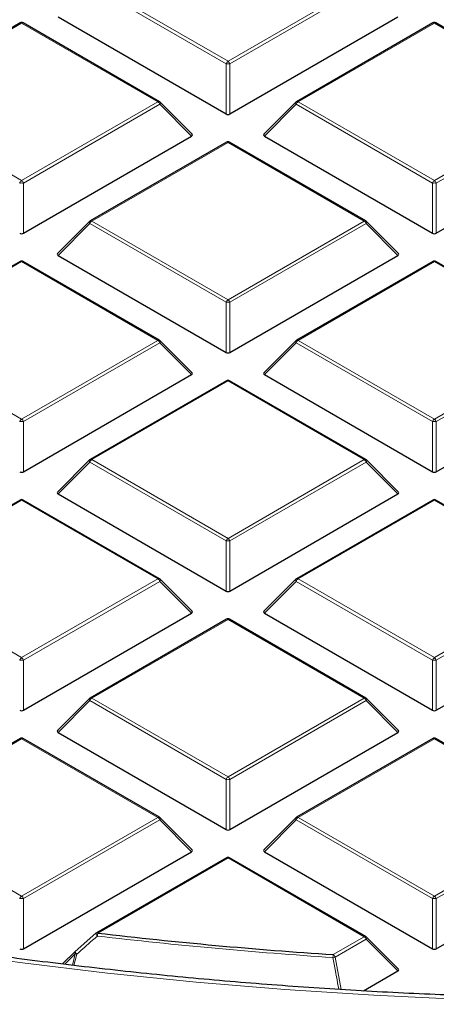
# Model space of a CAD drawing. Units: millimetres. Extents: x 0 to 420, y 0 to 297.
# Drawn here: x 290 to 300, y 158 to 182 of the extents above; entities that cross this region are included whole.
import ezdxf

# ---------------------------------------------------------------- set-up
doc = ezdxf.new("R2010")
doc.units = ezdxf.units.MM

msp = doc.modelspace()

# ---------------------------------------------------------------- linework, layer by layer
at = {"color": 8, "linetype": 'Continuous', "lineweight": 18}
for p, q in [((295.2843, 180.846), (291.9235, 182.7861)), ((291.9725, 182.8471), (295.3333, 180.9069)), ((295.3333, 180.9069), (298.6941, 182.8471)), ((298.7431, 182.7861), (295.3823, 180.846)), ((290.2421, 181.8482), (286.8813, 179.908)), ((293.6029, 179.908), (290.2421, 181.8482)), ((300.4245, 181.8482), (297.0636, 179.908)), ((303.7853, 179.908), (300.4245, 181.8482)), ((295.2843, 179.6096), (295.2843, 180.846)), ((295.3823, 180.846), (295.3823, 179.6096)), ((286.8813, 179.908), (290.2421, 177.9678)), ((290.2421, 177.9678), (293.6029, 179.908)), ((293.6519, 179.847), (290.2911, 177.9069)), ((294.4358, 179.0632), (293.6519, 179.847)), ((297.0146, 179.847), (296.2308, 179.0632)), ((300.3755, 177.9069), (297.0146, 179.847)), ((297.0636, 179.908), (300.4245, 177.9678)), ((300.4245, 177.9678), (303.7853, 179.908)), ((303.8343, 179.847), (300.4734, 177.9069)), ((295.3333, 178.9091), (291.9725, 176.9689)), ((298.6941, 176.9689), (295.3333, 178.9091)), ((290.2911, 177.9069), (290.2911, 176.6705)), ((300.3755, 176.6705), (300.3755, 177.9069)), ((300.4734, 177.9069), (300.4734, 176.6705)), ((291.9235, 176.908), (291.1396, 176.1241)), ((295.2843, 174.9678), (291.9235, 176.908)), ((291.9725, 176.9689), (295.3333, 175.0288)), ((295.3333, 175.0288), (298.6941, 176.9689)), ((298.7431, 176.908), (295.3823, 174.9678)), ((299.5269, 176.1241), (298.7431, 176.908)), ((290.2421, 175.97), (286.8813, 174.0299)), ((293.6029, 174.0299), (290.2421, 175.97)), ((300.4245, 175.97), (297.0636, 174.0299)), ((303.7853, 174.0299), (300.4245, 175.97)), ((295.2843, 173.7314), (295.2843, 174.9678)), ((295.3823, 174.9678), (295.3823, 173.7314)), ((286.8813, 174.0299), (290.2421, 172.0897)), ((290.2421, 172.0897), (293.6029, 174.0299)), ((297.0636, 174.0299), (300.4245, 172.0897)), ((300.4245, 172.0897), (303.7853, 174.0299)), ((293.6519, 173.9689), (290.2911, 172.0287)), ((294.4358, 173.185), (293.6519, 173.9689)), ((297.0146, 173.9689), (296.2308, 173.185)), ((300.3755, 172.0287), (297.0146, 173.9689)), ((303.8343, 173.9689), (300.4734, 172.0287)), ((295.3333, 173.0309), (291.9725, 171.0908)), ((298.6941, 171.0908), (295.3333, 173.0309)), ((290.2911, 172.0287), (290.2911, 170.7924)), ((300.3755, 170.7924), (300.3755, 172.0287)), ((300.4734, 172.0287), (300.4734, 170.7924)), ((291.9725, 171.0908), (295.3333, 169.1506)), ((295.3333, 169.1506), (298.6941, 171.0908)), ((291.9235, 171.0298), (291.1396, 170.246)), ((295.2843, 169.0897), (291.9235, 171.0298)), ((298.7431, 171.0298), (295.3823, 169.0897)), ((299.5269, 170.246), (298.7431, 171.0298)), ((290.2421, 170.0919), (286.8813, 168.1517)), ((293.6029, 168.1517), (290.2421, 170.0919)), ((300.4245, 170.0919), (297.0636, 168.1517)), ((303.7853, 168.1517), (300.4245, 170.0919)), ((295.2843, 167.8533), (295.2843, 169.0897)), ((295.3823, 169.0897), (295.3823, 167.8533)), ((286.8813, 168.1517), (290.2421, 166.2116)), ((290.2421, 166.2116), (293.6029, 168.1517)), ((297.0636, 168.1517), (300.4245, 166.2116)), ((300.4245, 166.2116), (303.7853, 168.1517)), ((293.6519, 168.0908), (290.2911, 166.1506)), ((294.4358, 167.3069), (293.6519, 168.0908)), ((297.0146, 168.0908), (296.2308, 167.3069)), ((300.3755, 166.1506), (297.0146, 168.0908)), ((303.8343, 168.0908), (300.4734, 166.1506)), ((295.3333, 167.1528), (291.9725, 165.2126)), ((298.6941, 165.2126), (295.3333, 167.1528)), ((290.2911, 166.1506), (290.2911, 164.9142)), ((300.3755, 164.9142), (300.3755, 166.1506)), ((300.4734, 166.1506), (300.4734, 164.9142)), ((291.9235, 165.1517), (291.1396, 164.3678)), ((295.2843, 163.2115), (291.9235, 165.1517)), ((291.9725, 165.2126), (295.3333, 163.2725)), ((295.3333, 163.2725), (298.6941, 165.2126)), ((298.7431, 165.1517), (295.3823, 163.2115)), ((299.5269, 164.3678), (298.7431, 165.1517)), ((290.2421, 164.2137), (286.8813, 162.2736)), ((293.6029, 162.2736), (290.2421, 164.2137)), ((300.4245, 164.2137), (297.0636, 162.2736)), ((303.7853, 162.2736), (300.4245, 164.2137)), ((295.2843, 161.9752), (295.2843, 163.2115)), ((295.3823, 163.2115), (295.3823, 161.9752)), ((286.8813, 162.2736), (290.2421, 160.3334)), ((290.2421, 160.3334), (293.6029, 162.2736)), ((293.6519, 162.2126), (290.2911, 160.2725)), ((294.4358, 161.4288), (293.6519, 162.2126)), ((297.0146, 162.2126), (296.2308, 161.4288)), ((300.3755, 160.2725), (297.0146, 162.2126)), ((297.0636, 162.2736), (300.4245, 160.3334)), ((300.4245, 160.3334), (303.7853, 162.2736)), ((303.8343, 162.2126), (300.4734, 160.2725)), ((295.3333, 161.2747), (292.1252, 159.4227)), ((298.6941, 159.3345), (295.3333, 161.2747)), ((290.2911, 160.2725), (290.2911, 159.0361)), ((300.3755, 159.0361), (300.3755, 160.2725)), ((300.4734, 160.2725), (300.4734, 159.0361)), ((297.9311, 158.894), (298.6941, 159.3345)), ((298.7431, 159.2736), (297.9801, 158.8331)), ((299.5269, 158.4897), (298.7431, 159.2736)), ((291.5661, 158.9162), (291.3054, 158.6555)), ((291.4934, 158.6321), (291.5661, 158.9162)), ((297.9801, 158.8331), (298.1262, 158.0296))]:
    msp.add_line(p, q, dxfattribs=at)
at = {"color": 7, "linetype": 'Continuous', "lineweight": 25}
for p, q in [((291.1396, 182.0022), (295.2843, 179.6096)), ((295.3823, 179.6096), (299.5269, 182.0022)), ((290.2021, 181.8521), (286.8413, 179.912)), ((293.6429, 179.912), (290.2821, 181.8521)), ((300.3845, 181.8521), (297.0236, 179.912)), ((303.8253, 179.912), (300.4644, 181.8521)), ((294.4484, 179.1103), (293.6595, 179.8992)), ((297.0071, 179.8992), (296.2182, 179.1103)), ((290.2911, 176.6705), (294.4358, 179.0632)), ((295.2933, 178.913), (291.9325, 176.9729)), ((298.7341, 176.9729), (295.3733, 178.913)), ((296.2308, 179.0632), (300.3755, 176.6705)), ((300.4734, 176.6705), (304.6181, 179.0632)), ((291.9159, 176.9602), (291.127, 176.1712)), ((299.5396, 176.1712), (298.7507, 176.9602)), ((290.2021, 175.974), (286.8413, 174.0338)), ((293.6429, 174.0338), (290.2821, 175.974)), ((291.1396, 176.1241), (295.2843, 173.7314)), ((295.3823, 173.7314), (299.5269, 176.1241)), ((300.3845, 175.974), (297.0236, 174.0338)), ((303.8253, 174.0338), (300.4644, 175.974)), ((294.4484, 173.2322), (293.6595, 174.0211)), ((297.0071, 174.0211), (296.2182, 173.2322)), ((290.2911, 170.7924), (294.4358, 173.185)), ((295.2933, 173.0349), (291.9325, 171.0947)), ((298.7341, 171.0947), (295.3733, 173.0349)), ((296.2308, 173.185), (300.3755, 170.7924)), ((300.4734, 170.7924), (304.6181, 173.185)), ((291.9159, 171.082), (291.127, 170.2931)), ((299.5396, 170.2931), (298.7507, 171.082)), ((290.2021, 170.0958), (286.8413, 168.1557)), ((293.6429, 168.1557), (290.2821, 170.0958)), ((291.1396, 170.246), (295.2843, 167.8533)), ((295.3823, 167.8533), (299.5269, 170.246)), ((300.3845, 170.0958), (297.0236, 168.1557)), ((303.8253, 168.1557), (300.4644, 170.0958)), ((294.4484, 167.354), (293.6595, 168.143)), ((297.0071, 168.143), (296.2182, 167.354)), ((290.2911, 164.9142), (294.4358, 167.3069)), ((296.2308, 167.3069), (300.3755, 164.9142)), ((300.4734, 164.9142), (304.6181, 167.3069)), ((295.2933, 167.1568), (291.9325, 165.2166)), ((298.7341, 165.2166), (295.3733, 167.1568)), ((291.9159, 165.2039), (291.127, 164.415)), ((299.5396, 164.415), (298.7507, 165.2039)), ((291.1396, 164.3678), (295.2843, 161.9752)), ((295.3823, 161.9752), (299.5269, 164.3678)), ((290.2021, 164.2177), (286.8413, 162.2775)), ((293.6429, 162.2775), (290.2821, 164.2177)), ((300.3845, 164.2177), (297.0236, 162.2775)), ((303.8253, 162.2775), (300.4644, 164.2177)), ((294.4484, 161.4759), (293.6595, 162.2648)), ((297.0071, 162.2648), (296.2182, 161.4759)), ((290.2911, 159.0361), (294.4358, 161.4288)), ((296.2308, 161.4288), (300.3755, 159.0361)), ((300.4734, 159.0361), (304.6181, 161.4288)), ((295.2933, 161.2786), (292.0852, 159.4266)), ((298.7341, 159.3385), (295.3733, 161.2786)), ((291.5661, 158.9727), (292.0762, 159.4183)), ((299.5396, 158.5368), (298.7507, 159.3258)), ((291.5585, 158.9683), (291.2523, 158.6621)), ((298.6789, 158.0001), (299.5269, 158.4897))]:
    msp.add_line(p, q, dxfattribs=at)
at = {"color": 8, "linetype": 'Continuous', "lineweight": 18, "flags": 128}
for points in [[(293.6595, 179.8992), (293.6616, 179.8967), (293.6641, 179.891), (293.6649, 179.884), (293.6641, 179.8758), (293.6616, 179.8668), (293.6575, 179.8571), (293.6519, 179.847)], [(297.0146, 179.847), (297.0091, 179.8571), (297.005, 179.8668), (297.0025, 179.8758), (297.0017, 179.884), (297.0025, 179.891), (297.005, 179.8967), (297.0071, 179.8992)], [(291.9235, 176.908), (291.9179, 176.9181), (291.9138, 176.9277), (291.9113, 176.9368), (291.9105, 176.9449), (291.9113, 176.9519), (291.9138, 176.9576), (291.9159, 176.9602)], [(298.7507, 176.9602), (298.7527, 176.9576), (298.7552, 176.9519), (298.7561, 176.9449), (298.7552, 176.9368), (298.7527, 176.9277), (298.7487, 176.9181), (298.7431, 176.908)], [(293.6595, 174.0211), (293.6616, 174.0186), (293.6641, 174.0129), (293.6649, 174.0058), (293.6641, 173.9977), (293.6616, 173.9887), (293.6575, 173.979), (293.6519, 173.9689)], [(297.0146, 173.9689), (297.0091, 173.979), (297.005, 173.9887), (297.0025, 173.9977), (297.0017, 174.0058), (297.0025, 174.0129), (297.005, 174.0186), (297.0071, 174.0211)], [(291.9235, 171.0298), (291.9179, 171.0399), (291.9138, 171.0496), (291.9113, 171.0586), (291.9105, 171.0668), (291.9113, 171.0738), (291.9138, 171.0795), (291.9159, 171.082)], [(298.7507, 171.082), (298.7527, 171.0795), (298.7552, 171.0738), (298.7561, 171.0668), (298.7552, 171.0586), (298.7527, 171.0496), (298.7487, 171.0399), (298.7431, 171.0298)], [(293.6595, 168.143), (293.6616, 168.1404), (293.6641, 168.1347), (293.6649, 168.1277), (293.6641, 168.1196), (293.6616, 168.1105), (293.6575, 168.1009), (293.6519, 168.0908)], [(297.0146, 168.0908), (297.0091, 168.1009), (297.005, 168.1105), (297.0025, 168.1196), (297.0017, 168.1277), (297.0025, 168.1347), (297.005, 168.1404), (297.0071, 168.143)], [(291.9235, 165.1517), (291.9179, 165.1618), (291.9138, 165.1715), (291.9113, 165.1805), (291.9105, 165.1886), (291.9113, 165.1957), (291.9138, 165.2014), (291.9159, 165.2039)], [(298.7507, 165.2039), (298.7527, 165.2014), (298.7552, 165.1957), (298.7561, 165.1886), (298.7552, 165.1805), (298.7527, 165.1715), (298.7487, 165.1618), (298.7431, 165.1517)], [(293.6595, 162.2648), (293.6616, 162.2623), (293.6641, 162.2566), (293.6649, 162.2496), (293.6641, 162.2414), (293.6616, 162.2324), (293.6575, 162.2227), (293.6519, 162.2126)], [(297.0146, 162.2126), (297.0091, 162.2227), (297.005, 162.2324), (297.0025, 162.2414), (297.0017, 162.2496), (297.0025, 162.2566), (297.005, 162.2623), (297.0071, 162.2648)], [(298.7507, 159.3258), (298.7527, 159.3232), (298.7552, 159.3175), (298.7561, 159.3105), (298.7552, 159.3024), (298.7527, 159.2933), (298.7487, 159.2836), (298.7431, 159.2736)], [(288.0455, 158.9965), (290.1969, 158.6953), (292.3637, 158.4337), (294.5439, 158.2121), (296.7352, 158.0307), (298.9354, 157.8896), (301.1423, 157.7889), (303.3536, 157.7289), (305.567, 157.7095), (307.7805, 157.7308), (309.9916, 157.7927), (312.1982, 157.8952), (314.398, 158.0382), (316.5889, 158.2215), (318.7685, 158.445), (320.9347, 158.7084)], [(291.5661, 158.9162), (291.5605, 158.9262), (291.5564, 158.9359), (291.5539, 158.945), (291.5531, 158.9531), (291.5539, 158.9601), (291.5564, 158.9658), (291.5585, 158.9683)], [(291.6008, 158.9053), (291.59, 158.9185), (291.5804, 158.9313), (291.5723, 158.9433), (291.5663, 158.9538), (291.5625, 158.9623), (291.5612, 158.9685), (291.5624, 158.972)], [(291.6008, 158.9053), (291.5615, 158.7515), (291.5298, 158.6275)]]:
    msp.add_lwpolyline(points, dxfattribs=at)
at = {"color": 7, "linetype": 'Continuous', "lineweight": 25, "flags": 128}
msp.add_lwpolyline([(291.5624, 158.972), (291.5624, 158.972), (291.5661, 158.9727)], dxfattribs=at)
at = {"color": 7, "linetype": 'Continuous', "lineweight": 25}
for centre, radius, start, end in [((290.2421, 181.7828), 0.08, 60.00269, 119.99731), ((300.4245, 181.7828), 0.08, 60.00269, 119.99731), ((293.6029, 179.8427), 0.08, 44.99845, 60.00269), ((297.0636, 179.8427), 0.08, 119.99731, 135.00155), ((295.3333, 178.8438), 0.08, 60.00269, 119.99731), ((291.9725, 176.9036), 0.08, 119.99731, 135.00155), ((298.6941, 176.9036), 0.08, 44.99845, 60.00269), ((290.2421, 175.9047), 0.08, 60.00269, 119.99731), ((300.4245, 175.9047), 0.08, 60.00269, 119.99731), ((293.6029, 173.9645), 0.08, 44.99845, 60.00269), ((297.0636, 173.9645), 0.08, 119.99731, 135.00155), ((295.3333, 172.9656), 0.08, 60.00269, 119.99731), ((291.9725, 171.0255), 0.08, 119.99731, 135.00155), ((298.6941, 171.0255), 0.08, 44.99845, 60.00269), ((290.2421, 170.0266), 0.08, 60.00269, 119.99731), ((300.4245, 170.0266), 0.08, 60.00269, 119.99731), ((293.6029, 168.0864), 0.08, 44.99845, 60.00269), ((297.0636, 168.0864), 0.08, 119.99731, 135.00155), ((295.3333, 167.0875), 0.08, 60.00269, 119.99731), ((291.9725, 165.1473), 0.08, 119.99731, 135.00155), ((298.6941, 165.1473), 0.08, 44.99845, 60.00269), ((290.2421, 164.1484), 0.08, 60.00269, 119.99731), ((300.4245, 164.1484), 0.08, 60.00269, 119.99731), ((293.6029, 162.2083), 0.08, 44.99845, 60.00269), ((297.0636, 162.2083), 0.08, 119.99731, 135.00155), ((295.3333, 161.2093), 0.08, 60.00269, 119.99731), ((292.1252, 159.3574), 0.08, 119.99731, 131.11017), ((305.3485, 272.5003), 113.8482, 263.330116, 266.264424), ((298.6941, 159.2692), 0.08, 44.99845, 60.00269), ((291.6151, 158.9118), 0.08, 131.16215, 135.00155)]:
    msp.add_arc(centre, radius, start, end, dxfattribs=at)
at = {"color": 8, "linetype": 'Continuous', "lineweight": 18}
for centre, radius, start, end in [((290.2187, 181.8152), 0.0404, 54.53278, 114.15676), ((290.2656, 181.8152), 0.0404, 65.84324, 125.46722), ((300.401, 181.8152), 0.0404, 54.53278, 114.15676), ((300.4479, 181.8152), 0.0404, 65.84324, 125.46722), ((295.3995, 180.8035), 0.1228, 122.63797, 159.77289), ((295.3333, 179.833), 1.0141, 87.23102, 92.76898), ((295.2671, 180.8035), 0.1228, 20.22711, 57.36203), ((293.6264, 179.8751), 0.0404, 65.84324, 125.46722), ((293.5367, 179.8046), 0.1228, 20.22711, 57.36203), ((297.1298, 179.8046), 0.1228, 122.63797, 159.77289), ((297.0402, 179.8751), 0.0404, 54.53278, 114.15676), ((295.3098, 178.8762), 0.0404, 54.53278, 114.15676), ((295.3567, 178.8762), 0.0404, 65.84324, 125.46722), ((290.3083, 177.8644), 0.1228, 122.63797, 159.77289), ((290.2421, 176.894), 1.0141, 87.23102, 92.76898), ((290.1759, 177.8644), 0.1228, 20.22711, 57.36203), ((300.4907, 177.8644), 0.1228, 122.63797, 159.77289), ((300.4245, 176.894), 1.0141, 87.23102, 92.76898), ((300.3582, 177.8644), 0.1228, 20.22711, 57.36203), ((292.0387, 176.8655), 0.1228, 122.63797, 159.77289), ((291.949, 176.936), 0.0404, 54.53278, 114.15676), ((298.7176, 176.936), 0.0404, 65.84324, 125.46722), ((298.6279, 176.8655), 0.1228, 20.22711, 57.36203), ((290.2187, 175.9371), 0.0404, 54.53278, 114.15676), ((290.2656, 175.9371), 0.0404, 65.84324, 125.46722), ((300.401, 175.9371), 0.0404, 54.53278, 114.15676), ((300.4479, 175.9371), 0.0404, 65.84324, 125.46722), ((295.3995, 174.9254), 0.1228, 122.63797, 159.77289), ((295.3333, 173.9549), 1.0141, 87.23102, 92.76898), ((295.2671, 174.9254), 0.1228, 20.22711, 57.36203), ((293.6264, 173.9969), 0.0404, 65.84324, 125.46722), ((293.5367, 173.9265), 0.1228, 20.22711, 57.36203), ((297.1298, 173.9265), 0.1228, 122.63797, 159.77289), ((297.0402, 173.9969), 0.0404, 54.53278, 114.15676), ((295.3098, 172.998), 0.0404, 54.53278, 114.15676), ((295.3567, 172.998), 0.0404, 65.84324, 125.46722), ((290.3083, 171.9863), 0.1228, 122.63797, 159.77289), ((290.1759, 171.9863), 0.1228, 20.22711, 57.36203), ((300.4907, 171.9863), 0.1228, 122.63797, 159.77289), ((300.3582, 171.9863), 0.1228, 20.22711, 57.36203), ((290.2421, 171.0158), 1.0141, 87.23102, 92.76898), ((300.4245, 171.0158), 1.0141, 87.23102, 92.76898), ((292.0387, 170.9874), 0.1228, 122.63797, 159.77289), ((291.949, 171.0579), 0.0404, 54.53278, 114.15676), ((298.7176, 171.0579), 0.0404, 65.84324, 125.46722), ((298.6279, 170.9874), 0.1228, 20.22711, 57.36203), ((290.2187, 170.059), 0.0404, 54.53278, 114.15676), ((290.2656, 170.059), 0.0404, 65.84324, 125.46722), ((300.401, 170.059), 0.0404, 54.53278, 114.15676), ((300.4479, 170.059), 0.0404, 65.84324, 125.46722), ((295.3995, 169.0472), 0.1228, 122.63797, 159.77289), ((295.2671, 169.0472), 0.1228, 20.22711, 57.36203), ((295.3333, 168.0768), 1.0141, 87.23102, 92.76898), ((293.6264, 168.1188), 0.0404, 65.84324, 125.46722), ((293.5367, 168.0483), 0.1228, 20.22711, 57.36203), ((297.1298, 168.0483), 0.1228, 122.63797, 159.77289), ((297.0402, 168.1188), 0.0404, 54.53278, 114.15676), ((295.3098, 167.1199), 0.0404, 54.53278, 114.15676), ((295.3567, 167.1199), 0.0404, 65.84324, 125.46722), ((290.3083, 166.1082), 0.1228, 122.63797, 159.77289), ((290.1759, 166.1082), 0.1228, 20.22711, 57.36203), ((300.4907, 166.1082), 0.1228, 122.63797, 159.77289), ((300.3582, 166.1082), 0.1228, 20.22711, 57.36203), ((290.2421, 165.1377), 1.0141, 87.23102, 92.76898), ((300.4245, 165.1377), 1.0141, 87.23102, 92.76898), ((292.0387, 165.1093), 0.1228, 122.63797, 159.77289), ((291.949, 165.1797), 0.0404, 54.53278, 114.15676), ((298.7176, 165.1797), 0.0404, 65.84324, 125.46722), ((298.6279, 165.1093), 0.1228, 20.22711, 57.36203), ((290.2187, 164.1808), 0.0404, 54.53278, 114.15676), ((290.2656, 164.1808), 0.0404, 65.84324, 125.46722), ((300.401, 164.1808), 0.0404, 54.53278, 114.15676), ((300.4479, 164.1808), 0.0404, 65.84324, 125.46722), ((295.3995, 163.1691), 0.1228, 122.63797, 159.77289), ((295.3333, 162.1986), 1.0141, 87.23102, 92.76898), ((295.2671, 163.1691), 0.1228, 20.22711, 57.36203), ((293.6264, 162.2407), 0.0404, 65.84324, 125.46722), ((293.5367, 162.1702), 0.1228, 20.22711, 57.36203), ((297.1298, 162.1702), 0.1228, 122.63797, 159.77289), ((297.0402, 162.2407), 0.0404, 54.53278, 114.15676), ((295.3098, 161.2417), 0.0404, 54.53278, 114.15676), ((295.3567, 161.2417), 0.0404, 65.84324, 125.46722), ((290.3083, 160.23), 0.1228, 122.63797, 159.77289), ((290.2421, 159.2596), 1.0141, 87.23102, 92.76898), ((290.1759, 160.23), 0.1228, 20.22711, 57.36203), ((300.4907, 160.23), 0.1228, 122.63797, 159.77289), ((300.4245, 159.2596), 1.0141, 87.23102, 92.76898), ((300.3582, 160.23), 0.1228, 20.22711, 57.36203), ((292.1719, 159.4307), 0.1002, 187.48305, 232.84789), ((292.1017, 159.3898), 0.0404, 54.53278, 114.15676), ((292.455, 159.3222), 0.3448, 163.06188, 175.24396), ((305.3484, 272.5448), 113.9653, 263.330116, 266.264424), ((298.7176, 159.3016), 0.0404, 65.84324, 125.46722), ((298.6279, 159.2311), 0.1228, 20.22711, 57.36203), ((291.7309, 159.3824), 0.4945, 250.53457, 254.75356), ((298.5209, 158.7939), 0.5982, 170.36244, 177.34152), ((297.7593, 159.7809), 0.9732, 279.70365, 283.11498), ((297.8649, 158.7906), 0.1228, 20.22711, 57.36203)]:
    msp.add_arc(centre, radius, start, end, dxfattribs=at)
at = {"color": 7, "linetype": 'Continuous', "lineweight": 25}
for centre, major_axis, ratio, start_param, end_param in [((295.3333, 179.6567), (0.08, 0), 0.7452752, 4.0533309, 5.371447), ((294.3541, 179.0915), (0.1033, 0), 0.4471651, 5.6241273, 6.9422433), ((296.3124, 179.0915), (0.1033, 0), 0.4471651, 2.4825346, 3.8006507), ((290.2421, 176.7176), (0.08, 0), 0.7452752, 4.0533309, 5.371447), ((300.4245, 176.7176), (0.08, 0), 0.7452752, 4.0533309, 5.371447), ((291.2213, 176.1524), (0.1033, 0), 0.4471651, 2.4825346, 3.8006507), ((299.4453, 176.1524), (0.1033, 0), 0.4471651, 5.6241273, 6.9422433), ((295.3333, 173.7786), (0.08, 0), 0.7452752, 4.0533309, 5.371447), ((294.3541, 173.2133), (0.1033, 0), 0.4471651, 5.6241273, 6.9422433), ((296.3124, 173.2133), (0.1033, 0), 0.4471651, 2.4825346, 3.8006507), ((290.2421, 170.8395), (0.08, 0), 0.7452752, 4.0533309, 5.371447), ((300.4245, 170.8395), (0.08, 0), 0.7452752, 4.0533309, 5.371447), ((291.2213, 170.2742), (0.1033, 0), 0.4471651, 2.4825346, 3.8006507), ((299.4453, 170.2742), (0.1033, 0), 0.4471651, 5.6241273, 6.9422433), ((295.3333, 167.9004), (0.08, 0), 0.7452752, 4.0533309, 5.371447), ((294.3541, 167.3352), (0.1033, 0), 0.4471651, 5.6241273, 6.9422433), ((296.3124, 167.3352), (0.1033, 0), 0.4471651, 2.4825346, 3.8006507), ((290.2421, 164.9614), (0.08, 0), 0.7452752, 4.0533309, 5.371447), ((300.4245, 164.9614), (0.08, 0), 0.7452752, 4.0533309, 5.371447), ((291.2213, 164.3961), (0.1033, 0), 0.4471651, 2.4825346, 3.8006507), ((299.4453, 164.3961), (0.1033, 0), 0.4471651, 5.6241273, 6.9422433), ((295.3333, 162.0223), (0.08, 0), 0.7452752, 4.0533309, 5.371447), ((294.3541, 161.457), (0.1033, 0), 0.4471651, 5.6241273, 6.9422433), ((296.3124, 161.457), (0.1033, 0), 0.4471651, 2.4825346, 3.8006507), ((290.2421, 159.0832), (0.08, 0), 0.7452752, 4.0533309, 5.371447), ((300.4245, 159.0832), (0.08, 0), 0.7452752, 4.0533309, 5.371447), ((299.4453, 158.518), (0.1033, 0), 0.4471651, 5.6241273, 6.9422433)]:
    msp.add_ellipse(centre, major_axis=major_axis, ratio=ratio, start_param=start_param, end_param=end_param, dxfattribs=at)
for points, knots in [([(223.6022, 180.6617), (223.6025, 180.6467), (223.6132, 180.1913), (223.6925, 179.2962), (223.8449, 177.9779), (224.0676, 176.6626), (224.3512, 175.3515), (224.6979, 174.0454), (225.1068, 172.7453), (225.5779, 171.4522), (226.1107, 170.1672), (226.7049, 168.8911), (227.3601, 167.6251), (228.0757, 166.37), (228.8513, 165.127), (229.6862, 163.8969), (230.5798, 162.6808), (231.5315, 161.4796), (232.5404, 160.2943), (233.6057, 159.1258), (234.7267, 157.9751), (235.9025, 156.843), (237.132, 155.7304), (238.4144, 154.6383), (239.7486, 153.5674), (241.1336, 152.5186), (242.5682, 151.4926), (244.0515, 150.4904), (245.5821, 149.5126), (247.1588, 148.5599), (248.7806, 147.6332), (250.446, 146.7331), (252.1539, 145.8603), (253.9028, 145.0154), (255.6914, 144.1991), (257.5183, 143.412), (259.3822, 142.6547), (261.2816, 141.9278), (263.2149, 141.2317), (265.1808, 140.5672), (267.1778, 139.9345), (269.2041, 139.3343), (271.2584, 138.7669), (273.339, 138.2328), (275.4444, 137.7324), (277.5728, 137.266), (279.7228, 136.8341), (281.8925, 136.4369), (284.0804, 136.0748), (286.2848, 135.748), (288.504, 135.4567), (290.7362, 135.2013), (292.9798, 134.9818), (295.233, 134.7984), (297.4941, 134.6513), (299.7614, 134.5406), (302.0331, 134.4664), (304.3075, 134.4287), (306.5828, 134.4276), (308.8573, 134.463), (311.1292, 134.535), (313.3968, 134.6434), (315.6583, 134.7882), (317.912, 134.9693), (320.1562, 135.1866), (322.3892, 135.4398), (324.6092, 135.7289), (326.8145, 136.0535), (329.0035, 136.4134), (331.1744, 136.8084), (333.3255, 137.2382), (335.4553, 137.7024), (337.5621, 138.2007), (339.6443, 138.7327), (341.7002, 139.298), (343.7283, 139.8962), (345.7271, 140.5269), (347.6949, 141.1895), (349.6304, 141.8836), (351.5319, 142.6086), (353.398, 143.364), (355.2273, 144.1493), (357.0184, 144.9638), (358.7698, 145.8069), (360.4803, 146.6781), (362.1485, 147.5765), (363.7731, 148.5017), (365.3529, 149.4529), (366.8866, 150.4293), (368.373, 151.4302), (369.8109, 152.4549), (371.1993, 153.5026), (372.537, 154.5724), (373.823, 155.6637), (375.0563, 156.7754), (376.2358, 157.9069), (377.3607, 159.0572), (378.43, 160.2253), (379.4429, 161.4105), (380.3985, 162.6117), (381.2962, 163.828), (382.1352, 165.0584), (382.9148, 166.302), (383.6344, 167.5577), (384.2935, 168.8245), (384.8915, 170.1015), (385.4281, 171.3875), (385.9027, 172.6815), (386.3151, 173.9826), (386.6649, 175.2896), (386.9526, 176.6016), (387.1749, 177.9175), (387.3259, 179.1025), (387.3751, 179.8491), (387.3952, 180.1554)], [0, 0, 0, 0, 0.00030531, 0.0092882, 0.01827173, 0.02725669, 0.03624384, 0.04523384, 0.05422725, 0.06322447, 0.0722258, 0.08123138, 0.09024126, 0.09925535, 0.1082735, 0.11729544, 0.12632091, 0.13534956, 0.14438105, 0.15341502, 0.16245114, 0.17148906, 0.18052849, 0.18956912, 0.19861071, 0.20765302, 0.21669585, 0.22573902, 0.23478238, 0.24382579, 0.25286912, 0.26191229, 0.27095523, 0.27999788, 0.28904022, 0.29808221, 0.30712382, 0.31616505, 0.32520589, 0.33424634, 0.34328641, 0.35232609, 0.36136541, 0.37040438, 0.37944301, 0.38848133, 0.39751934, 0.40655708, 0.41559456, 0.42463181, 0.43366884, 0.44270569, 0.45174238, 0.46077892, 0.46981535, 0.47885169, 0.48788797, 0.4969242, 0.50596042, 0.51499664, 0.52403289, 0.53306918, 0.54210555, 0.55114202, 0.56017861, 0.56921535, 0.57825226, 0.58728936, 0.59632669, 0.60536426, 0.6144021, 0.62344023, 0.63247868, 0.64151746, 0.65055659, 0.6595961, 0.668636, 0.67767631, 0.68671703, 0.69575819, 0.70479977, 0.71384179, 0.72288424, 0.73192711, 0.74097037, 0.75001401, 0.75905797, 0.76810221, 0.77714667, 0.78619125, 0.79523584, 0.80428029, 0.81332446, 0.82236815, 0.83141118, 0.8404533, 0.84949426, 0.85853376, 0.86757148, 0.8766071, 0.88564025, 0.89467057, 0.90369771, 0.91272132, 0.92174109, 0.93075676, 0.93976816, 0.94877517, 0.95777782, 0.96677624, 0.97577069, 0.98476158, 0.99374944, 1, 1, 1, 1]), ([(347.6434, 166.0532), (347.5061, 165.9912), (346.8219, 165.6818), (345.5524, 165.1536), (343.8355, 164.4707), (342.0803, 163.8201), (340.2923, 163.1997), (338.4723, 162.6107), (336.6221, 162.0535), (334.7433, 161.5287), (332.8376, 161.0367), (330.9069, 160.5781), (328.9529, 160.1532), (326.9774, 159.7625), (324.9821, 159.4064), (322.969, 159.085), (320.9398, 158.7989), (318.8965, 158.5482), (316.8409, 158.3331), (314.7749, 158.1539), (312.7004, 158.0108), (310.6193, 157.9038), (308.5335, 157.8331), (306.4449, 157.7988), (304.3555, 157.8008), (302.2671, 157.8392), (300.1817, 157.9139), (298.1012, 158.0248), (296.0275, 158.172), (293.9625, 158.3551), (291.9081, 158.5741), (289.8663, 158.8288), (287.8388, 159.1189), (285.8275, 159.444), (283.8343, 159.8041), (281.861, 160.1986), (279.9094, 160.6272), (277.9813, 161.0895), (276.0785, 161.5852), (274.2028, 162.1136), (272.3557, 162.6744), (270.5392, 163.2669), (268.7547, 163.8907), (267.004, 164.5452), (265.2883, 165.2294), (263.6109, 165.9439), (262.0943, 166.6265), (261.156, 167.0835), (260.7486, 167.2819)], [0, 0, 0, 0, 0.005574, 0.027777, 0.0499811, 0.0721866, 0.0943932, 0.1166011, 0.1388102, 0.1610205, 0.1832319, 0.2054444, 0.227658, 0.2498724, 0.2720878, 0.294304, 0.3165209, 0.3387385, 0.3609567, 0.3831754, 0.4053944, 0.4276139, 0.4498335, 0.4720533, 0.4942732, 0.5164931, 0.5387129, 0.5609325, 0.5831518, 0.6053707, 0.6275892, 0.6498071, 0.6720244, 0.694241, 0.7164568, 0.7386717, 0.7608858, 0.7830987, 0.8053106, 0.8275214, 0.8497309, 0.8719391, 0.894146, 0.9163516, 0.9385557, 0.9607585, 0.9829599, 1, 1, 1, 1])]:
    msp.add_open_spline(points, degree=3, knots=knots, dxfattribs=at)
at = {"color": 8, "linetype": 'Continuous', "lineweight": 18}
for points, knots in [([(292.1114, 159.3508), (292.0719, 159.3164), (291.9016, 159.1679), (291.7315, 159.0194), (291.6008, 158.9053)], [0, 0, 0, 0, 0.2320022, 1, 1, 1, 1]), ([(298.0668, 158.0334), (298.0392, 158.1849), (297.9913, 158.4476), (297.9435, 158.7103), (297.9233, 158.8216)], [0, 0, 0, 0, 0.5764927, 1, 1, 1, 1])]:
    msp.add_open_spline(points, degree=3, knots=knots, dxfattribs=at)

doc.saveas('drawing.dxf')
